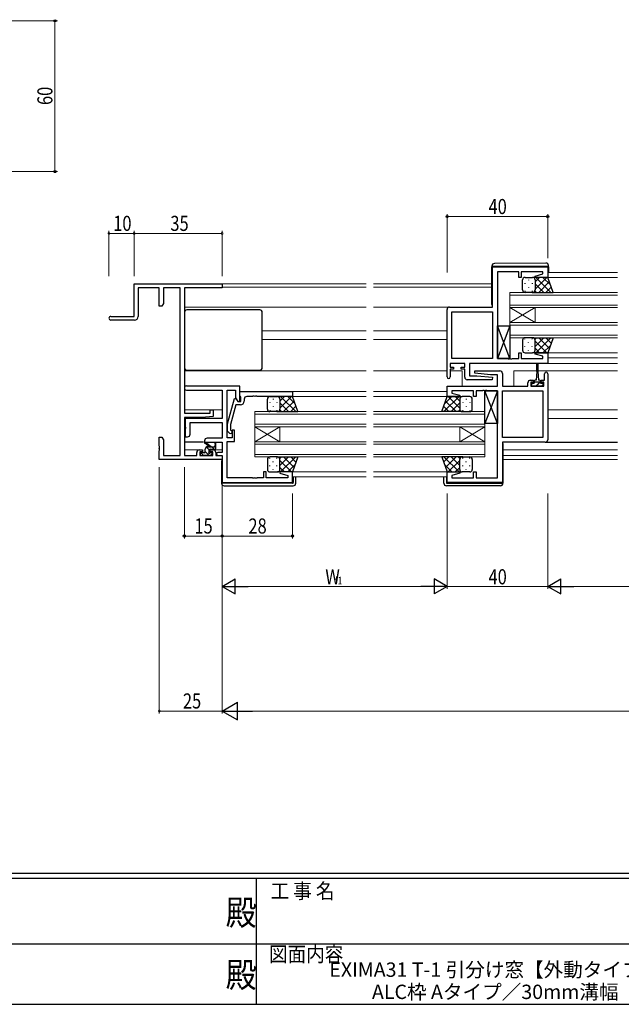
# Model space of a CAD drawing. Extents: x 0 to 1133, y 0 to 806.
# Drawn here: x 460 to 699, y 0 to 392 of the extents above; entities that cross this region are included whole.
import ezdxf
from ezdxf.enums import TextEntityAlignment as Align

# ---------------------------------------------------------------- set-up
doc = ezdxf.new("R2010")
doc.units = 0
doc.layers.add('USER1', color=3, linetype='CONTINUOUS')
doc.layers.add('YKK_ZWAK', color=7, linetype='CONTINUOUS')
for name, color, linetype, lineweight in [('YKK_11', 7, 'CONTINUOUS', 30), ('YKK_12', 2, 'CONTINUOUS', 13), ('YKK_13', 4, 'CONTINUOUS', 30), ('YKK_D', 6, 'CONTINUOUS', 13)]:
    doc.layers.add(name, color=color, linetype=linetype, lineweight=lineweight)
doc.styles.get("Standard").update_dxf_attribs({"font": 'ROMANS.SHX', "bigfont": 'EXTFONT.SHX'})
doc.styles.add('text-b', font='extslim2.shx', dxfattribs={"width": 0.8, "bigfont": 'extfont2.shx'})
doc.styles.add('YKK_OSSTYLE1', font='romans.shx', dxfattribs={"width": 0.9, "bigfont": 'EXTFONT.SHX'})

# ---------------------------------------------------------------- blocks, each defined once
blk = doc.blocks.new('A201')
at = {"layer": 'YKK_ZWAK', "color": 254, "linetype": 'Continuous'}
for p, q in [((571, 35), (21, 35)), ((544, 34), (21, 34)), ((296, 34), (296, 9)), ((21, 9), (544, 9))]:
    blk.add_line(p, q, dxfattribs=at)
at = {"layer": 'YKK_ZWAK', "color": 131, "linetype": 'Continuous'}
for p, q in [((205, 21), (297, 21)), ((297, 21), (389, 21))]:
    blk.add_line(p, q, dxfattribs=at)
at = {"layer": 'YKK_ZWAK', "color": 131, "linetype": 'Continuous', "style": 'YKK_OSSTYLE1', "width": 0.9}
for s, p in [('工 事 名', (298.87, 30.05)), ('図面内容', (298.58, 17.47))]:
    blk.add_text(s, height=3, dxfattribs=at).set_placement(p)
at = {"layer": 'YKK_ZWAK', "color": 254, "linetype": 'Continuous', "style": 'YKK_OSSTYLE1', "width": 0.9}
for p in [(289.94, 24.75), (289.94, 12.37)]:
    blk.add_text('殿', height=5, dxfattribs=at).set_placement(p)

msp = doc.modelspace()

# ---------------------------------------------------------------- linework, layer by layer
at = {"layer": 'YKK_11', "linetype": 'ByBlock', "lineweight": -2, "ltscale": 0.5}
for p, q in [((647.96, 277.38), (647.96, 293.38)), ((647.96, 293.38), (669.96, 293.38)), ((649.96, 291.45), (649.96, 256.91)), ((658.46, 291.45), (649.96, 291.45)), ((658.46, 289.18), (658.46, 291.45)), ((668.03, 291.45), (659.46, 291.45)), ((659.46, 291.45), (659.46, 289.18)), ((664.93, 289.71), (668.03, 290.54)), ((668.03, 290.54), (668.03, 291.45)), ((669.96, 293.38), (669.96, 289.18)), ((659.46, 289.18), (658.46, 289.18)), ((665, 289.18), (664.93, 289.71)), ((669.96, 289.18), (665, 289.18)), ((629.96, 249.58), (629.96, 276.38)), ((630.96, 277.38), (647.96, 277.38)), ((631.89, 256.91), (631.89, 275.45)), ((631.89, 275.45), (647.96, 275.45)), ((647.96, 275.45), (647.96, 256.91)), ((647.96, 275.45), (647.96, 256.91)), ((658.46, 256.91), (658.46, 259.18)), ((658.46, 259.18), (659.46, 259.18)), ((659.46, 259.18), (659.46, 256.91)), ((664.93, 258.66), (665, 259.18)), ((668.03, 257.83), (664.93, 258.66)), ((665, 259.18), (669.96, 259.18)), ((669.96, 259.18), (669.96, 254.98)), ((636.96, 254.98), (631.16, 254.98)), ((631.16, 254.98), (631.16, 253.48)), ((647.96, 256.91), (631.89, 256.91)), ((636.96, 253.48), (636.96, 254.98)), ((669.96, 254.98), (638.89, 254.98)), ((638.89, 254.98), (638.89, 249.98)), ((649.96, 256.91), (654.01, 256.91)), ((654.01, 256.91), (654.19, 256.79)), ((654.19, 256.79), (654.74, 256.79)), ((654.74, 256.79), (654.92, 256.91)), ((654.92, 256.91), (655.01, 256.91)), ((655.01, 256.91), (655.19, 256.79)), ((655.19, 256.79), (655.74, 256.79)), ((655.74, 256.79), (655.92, 256.91)), ((655.92, 256.91), (658.46, 256.91)), ((659.46, 256.91), (668.03, 256.91)), ((668.03, 256.91), (668.03, 257.83)), ((631.16, 253.48), (632.56, 253.48)), ((632.56, 252.68), (631.16, 252.68)), ((631.16, 252.68), (631.16, 249.58)), ((632.56, 253.48), (632.56, 252.68)), ((635.56, 252.68), (635.56, 253.48)), ((635.56, 253.48), (636.96, 253.48)), ((636.96, 252.68), (635.56, 252.68)), ((636.96, 249.48), (636.96, 252.68)), ((640.94, 251.03), (640.99, 251.98)), ((647.16, 250.48), (640.94, 251.03)), ((640.99, 251.98), (650.96, 251.98)), ((651.96, 250.98), (651.96, 245.98)), ((668.76, 248.28), (668.76, 250.88)), ((669.96, 250.88), (669.96, 224.58)), ((647.94, 248.48), (637.96, 248.48)), ((638.89, 249.98), (641.77, 249.98)), ((641.77, 249.98), (647.98, 249.44)), ((650.03, 250.48), (647.16, 250.48)), ((647.98, 249.44), (647.94, 248.48)), ((650.03, 245.98), (650.03, 250.48)), ((662.06, 245.98), (662.06, 247.28)), ((663.06, 248.28), (664.36, 248.28)), ((664.36, 247.48), (663.26, 247.48)), ((663.26, 247.48), (663.26, 245.98)), ((664.36, 248.28), (664.36, 247.48)), ((667.36, 247.48), (667.36, 248.28)), ((667.36, 248.28), (668.76, 248.28)), ((668.46, 247.48), (667.36, 247.48)), ((668.46, 245.98), (668.46, 247.48)), ((547.46, 245.98), (526.28, 245.98)), ((526.28, 244.35), (540.46, 244.35)), ((540.46, 244.35), (540.46, 233.08)), ((542.46, 225.38), (542.46, 244.35)), ((542.46, 244.35), (545.83, 244.35)), ((545.83, 244.35), (545.83, 241.22)), ((547.46, 239.78), (547.46, 245.98)), ((547.46, 243.78), (568.46, 243.78)), ((547.46, 242.08), (547.46, 243.78)), ((568.46, 243.78), (568.46, 241.78)), ((629.96, 241.78), (629.96, 245.98)), ((629.96, 245.98), (650.03, 245.98)), ((640.46, 244.05), (631.89, 244.05)), ((631.89, 244.05), (631.89, 243.14)), ((631.89, 243.14), (634.99, 242.31)), ((640.46, 241.78), (640.46, 244.05)), ((644.01, 244.05), (641.46, 244.05)), ((641.46, 244.05), (641.46, 241.78)), ((644.19, 244.17), (644.01, 244.05)), ((644.74, 244.17), (644.19, 244.17)), ((644.92, 244.05), (644.74, 244.17)), ((645.01, 244.05), (644.92, 244.05)), ((645.19, 244.17), (645.01, 244.05)), ((645.74, 244.17), (645.19, 244.17)), ((645.92, 244.05), (645.74, 244.17)), ((649.96, 244.05), (645.92, 244.05)), ((649.96, 209.51), (649.96, 244.05)), ((651.96, 245.98), (662.06, 245.98)), ((651.96, 225.51), (651.96, 244.05)), ((651.96, 244.05), (668.03, 244.05)), ((663.26, 245.98), (668.46, 245.98)), ((668.03, 244.05), (668.03, 225.51)), ((668.03, 244.05), (668.03, 225.51)), ((542.66, 230.88), (545.37, 240.98)), ((545.37, 240.98), (545.97, 240.98)), ((545.83, 241.22), (546.66, 239.78)), ((545.97, 240.98), (546.66, 239.78)), ((546.66, 239.78), (547.96, 239.78)), ((546.66, 239.78), (547.46, 239.78)), ((547.76, 241.78), (547.46, 242.08)), ((547.96, 241.58), (547.76, 241.78)), ((547.96, 239.78), (547.96, 241.58)), ((549.26, 240.78), (549.26, 239.98)), ((552.51, 241.78), (550.26, 241.78)), ((552.69, 241.9), (552.51, 241.78)), ((553.24, 241.9), (552.69, 241.9)), ((553.42, 241.78), (553.24, 241.9)), ((553.51, 241.78), (553.42, 241.78)), ((553.69, 241.9), (553.51, 241.78)), ((554.24, 241.9), (553.69, 241.9)), ((554.42, 241.78), (554.24, 241.9)), ((568.46, 241.78), (554.42, 241.78)), ((634.92, 241.78), (629.96, 241.78)), ((634.99, 242.31), (634.92, 241.78)), ((641.46, 241.78), (640.46, 241.78)), ((545.94, 238.48), (543.86, 230.72)), ((547.76, 238.48), (545.94, 238.48)), ((540.46, 233.08), (525.76, 233.08)), ((525.76, 233.08), (525.76, 229.74)), ((527.76, 226.78), (527.76, 231.45)), ((527.76, 231.45), (540.46, 231.45)), ((540.46, 231.45), (540.46, 225.21)), ((525.76, 229.74), (525.88, 229.56)), ((525.88, 229.01), (525.76, 228.83)), ((525.76, 228.83), (525.76, 225.78)), ((525.88, 229.56), (525.88, 229.01)), ((542.66, 228.04), (542.66, 230.88)), ((543.44, 227.26), (542.66, 228.04)), ((543.86, 230.72), (543.86, 228.53)), ((543.86, 228.53), (544.29, 228.11)), ((545.46, 228.38), (544.46, 228.38)), ((544.46, 228.38), (544.46, 225.38)), ((545.46, 223.88), (545.46, 228.38)), ((525.76, 225.78), (526.76, 225.78)), ((533.46, 224.21), (533.46, 223.58)), ((533.46, 223.58), (540.46, 223.58)), ((540.46, 225.21), (534.46, 225.21)), ((540.46, 223.58), (540.46, 219.58)), ((544.46, 225.38), (542.46, 225.38)), ((542.46, 209.48), (542.46, 223.88)), ((542.46, 223.88), (545.46, 223.88)), ((668.03, 225.51), (651.96, 225.51)), ((668.96, 223.58), (651.96, 223.58)), ((651.96, 223.58), (651.96, 207.58)), ((540.46, 219.58), (538.76, 219.58)), ((538.76, 218.38), (540.46, 218.38)), ((540.46, 218.38), (540.46, 207.58)), ((557.96, 211.78), (556.96, 211.78)), ((556.96, 211.78), (556.96, 209.48)), ((557.96, 209.48), (557.96, 211.78)), ((563.5, 211.78), (563.43, 211.26)), ((568.46, 211.78), (563.5, 211.78)), ((568.46, 207.58), (568.46, 211.78)), ((629.96, 207.58), (629.96, 211.78)), ((629.96, 211.78), (634.92, 211.78)), ((634.92, 211.78), (634.99, 211.26)), ((640.46, 209.51), (640.46, 211.78)), ((640.46, 211.78), (641.46, 211.78)), ((641.46, 211.78), (641.46, 209.51)), ((552.51, 209.48), (542.46, 209.48)), ((552.69, 209.36), (552.51, 209.48)), ((553.24, 209.36), (552.69, 209.36)), ((553.42, 209.48), (553.24, 209.36)), ((553.51, 209.48), (553.42, 209.48)), ((553.69, 209.36), (553.51, 209.48)), ((554.24, 209.36), (553.69, 209.36)), ((554.42, 209.48), (554.24, 209.36)), ((556.96, 209.48), (554.42, 209.48)), ((566.56, 209.48), (557.96, 209.48)), ((563.43, 211.26), (566.56, 210.42)), ((566.56, 210.42), (566.56, 209.48)), ((634.99, 211.26), (631.89, 210.43)), ((631.89, 210.43), (631.89, 209.51)), ((631.89, 209.51), (640.46, 209.51)), ((641.46, 209.51), (649.96, 209.51)), ((540.46, 207.58), (568.46, 207.58)), ((651.96, 207.58), (629.96, 207.58))]:
    msp.add_line(p, q, dxfattribs=at)
at = {"layer": 'YKK_11', "color": 0, "linetype": 'ByBlock', "lineweight": -2}
for p, q in [((505.46, 286.68), (540.46, 286.68)), ((505.46, 273.68), (505.46, 286.68)), ((540.46, 286.68), (540.46, 285.05)), ((507.09, 285.05), (507.09, 273.68)), ((515.46, 285.05), (507.09, 285.05)), ((515.46, 277.68), (515.46, 285.05)), ((517.09, 285.05), (517.09, 278.77)), ((523.83, 285.05), (517.09, 285.05)), ((523.83, 218.31), (523.83, 285.05)), ((540.46, 285.05), (525.46, 285.05)), ((525.46, 285.05), (525.46, 235.18)), ((517.09, 278.77), (516.46, 277.68)), ((516.46, 277.68), (515.46, 277.68)), ((496.21, 273.68), (505.46, 273.68)), ((505.59, 272.18), (496.21, 272.18)), ((525.46, 235.18), (535.76, 235.18)), ((535.76, 236.48), (536.96, 236.48)), ((535.76, 235.18), (535.76, 236.48)), ((536.96, 236.48), (536.96, 233.88)), ((525.46, 233.48), (525.46, 218.31)), ((532.46, 233.48), (525.46, 233.48)), ((536.96, 233.88), (532.46, 233.48)), ((515.46, 225.68), (516.46, 225.68)), ((515.46, 222.14), (515.46, 225.68)), ((516.46, 225.68), (517.09, 224.59)), ((517.09, 224.59), (517.09, 218.31)), ((515.58, 221.96), (515.46, 222.14)), ((515.46, 221.23), (515.58, 221.41)), ((515.46, 221.14), (515.46, 221.23)), ((515.58, 220.96), (515.46, 221.14)), ((515.46, 220.23), (515.58, 220.41)), ((515.46, 216.68), (515.46, 220.23)), ((515.58, 221.41), (515.58, 221.96)), ((515.58, 220.41), (515.58, 220.96)), ((530.36, 218.31), (530.36, 219.58)), ((531.36, 220.58), (532.66, 220.58)), ((531.56, 219.78), (531.56, 218.31)), ((532.66, 219.78), (531.56, 219.78)), ((532.66, 220.58), (532.66, 219.78)), ((535.66, 220.58), (536.96, 220.58)), ((535.66, 219.78), (535.66, 220.58)), ((536.76, 219.78), (535.66, 219.78)), ((536.76, 218.31), (536.76, 219.78)), ((537.96, 219.58), (537.96, 218.31)), ((540.46, 216.68), (515.46, 216.68)), ((517.09, 218.31), (523.83, 218.31)), ((525.46, 218.31), (530.36, 218.31)), ((531.56, 218.31), (536.76, 218.31)), ((537.96, 218.31), (540.46, 218.31)), ((540.46, 218.31), (540.46, 216.68))]:
    msp.add_line(p, q, dxfattribs=at)
at = {"layer": 'YKK_11', "linetype": 'ByBlock', "lineweight": -2, "ltscale": 0.5}
for centre, radius, start, end in [((630.96, 276.38), 1, 90, 180), ((650.96, 250.98), 1, 0, 90), ((669.36, 250.88), 0.6, 360, 180), ((630.56, 249.58), 0.6, 180, 0), ((637.96, 249.48), 1, 180, 270), ((663.06, 247.28), 1, 90, 180), ((526.28, 245.17), 0.815, 90, 270), ((547.76, 239.98), 1.5, 270, 360), ((550.26, 240.78), 1, 90, 180), ((543.86, 227.68), 0.6, 225, 45), ((526.76, 226.78), 1, 270, 360), ((534.46, 224.21), 1, 90, 180), ((668.96, 224.58), 1, 270, 360), ((538.76, 218.98), 0.6, 90, 270)]:
    msp.add_arc(centre, radius, start, end, dxfattribs=at)
at = {"layer": 'YKK_11', "color": 0, "linetype": 'ByBlock', "lineweight": -2}
for centre, radius, start, end in [((496.21, 272.93), 0.75, 90, 270), ((505.59, 273.68), 1.5, 270, 360), ((531.36, 219.58), 1, 90, 180), ((536.96, 219.58), 1, 0, 90)]:
    msp.add_arc(centre, radius, start, end, dxfattribs=at)
at = {"layer": 'YKK_12'}
for p, q in [((669.96, 291.18), (697.71, 291.18)), ((540.16, 286.68), (597.71, 286.68)), ((647.76, 286.68), (600.71, 286.68)), ((669.96, 289.18), (697.71, 289.18)), ((540.46, 285.28), (597.71, 285.28)), ((647.76, 285.28), (600.71, 285.28)), ((525.46, 277.38), (597.71, 277.38)), ((630.96, 277.38), (600.71, 277.38)), ((556.46, 267.88), (597.71, 267.88)), ((629.96, 267.88), (600.71, 267.88)), ((556.46, 264.48), (597.71, 264.48)), ((629.96, 264.48), (600.71, 264.48)), ((697.71, 259.18), (669.46, 259.18)), ((669.46, 254.98), (697.71, 254.98)), ((697.71, 257.18), (669.96, 257.19)), ((525.46, 251.98), (597.71, 251.98)), ((629.96, 251.98), (600.71, 251.98)), ((635.96, 251.98), (631.16, 251.98)), ((635.96, 251.98), (635.96, 245.98)), ((665.61, 251.98), (656.46, 251.98)), ((656.46, 251.98), (656.46, 245.98)), ((666.11, 251.98), (697.71, 251.98)), ((568.16, 243.78), (597.71, 243.78)), ((629.96, 243.78), (600.71, 243.78)), ((567.96, 241.78), (597.71, 241.78)), ((630.21, 241.78), (600.71, 241.78)), ((540.46, 236.48), (525.46, 236.48)), ((669.96, 236.48), (697.71, 236.48)), ((540.46, 233.08), (525.46, 233.08)), ((669.96, 233.08), (697.71, 233.08)), ((531.36, 220.58), (525.46, 220.58)), ((540.46, 220.58), (536.96, 220.58)), ((652.16, 220.58), (697.71, 220.58)), ((540.36, 218.31), (540.16, 218.31)), ((540.46, 216.68), (540.16, 216.68)), ((652.16, 218.31), (697.71, 218.31)), ((652.16, 216.68), (697.71, 216.68)), ((567.96, 211.78), (597.71, 211.78)), ((630.46, 211.78), (600.71, 211.78)), ((568.46, 209.78), (597.71, 209.78)), ((629.96, 209.78), (600.71, 209.78))]:
    msp.add_line(p, q, dxfattribs=at)
at = {"layer": 'YKK_12', "linetype": 'Continuous'}
for p, q in [((654.96, 277.18), (654.96, 283.18)), ((654.96, 283.18), (697.71, 283.18)), ((654.96, 282.18), (697.71, 282.18)), ((654.96, 278.18), (697.71, 278.18)), ((654.96, 277.18), (654.96, 271.18)), ((654.96, 277.18), (664.96, 271.18)), ((654.96, 271.18), (664.96, 277.18)), ((654.96, 277.18), (697.71, 277.18)), ((664.96, 277.18), (664.96, 271.18)), ((654.96, 265.18), (654.96, 271.18)), ((654.96, 271.18), (697.71, 271.18)), ((654.96, 270.18), (697.71, 270.18)), ((654.96, 266.18), (697.71, 266.18)), ((654.96, 265.18), (697.71, 265.18)), ((553.46, 229.78), (553.46, 235.78)), ((553.46, 235.78), (597.71, 235.78)), ((644.96, 235.78), (600.71, 235.78)), ((644.96, 235.78), (644.96, 229.78)), ((553.46, 234.78), (597.71, 234.78)), ((644.96, 234.78), (600.71, 234.78)), ((553.46, 230.78), (597.71, 230.78)), ((553.46, 229.78), (553.46, 223.78)), ((553.46, 229.78), (563.46, 223.78)), ((553.46, 223.78), (563.46, 229.78)), ((553.46, 229.78), (597.71, 229.78)), ((563.46, 229.78), (563.46, 223.78)), ((644.96, 230.78), (600.71, 230.78)), ((644.96, 229.78), (600.71, 229.78)), ((634.96, 229.78), (634.96, 223.78)), ((644.96, 229.78), (634.96, 223.78)), ((644.96, 223.78), (634.96, 229.78)), ((644.96, 229.78), (644.96, 223.78)), ((553.46, 217.78), (553.46, 223.78)), ((553.46, 223.78), (597.71, 223.78)), ((644.96, 223.78), (600.71, 223.78)), ((644.96, 223.78), (644.96, 217.78)), ((553.46, 222.78), (597.71, 222.78)), ((644.96, 222.78), (600.71, 222.78)), ((553.46, 218.78), (597.71, 218.78)), ((553.46, 217.78), (597.71, 217.78)), ((644.96, 218.78), (600.71, 218.78)), ((644.96, 217.78), (600.71, 217.78))]:
    msp.add_line(p, q, dxfattribs=at)
at = {"layer": 'YKK_13'}
for p, q in [((669.26, 294.87), (648.76, 294.69)), ((670.26, 293.68), (670.26, 293.87)), ((647.76, 293.69), (647.76, 293.68)), ((647.76, 293.68), (648.26, 293.68)), ((647.76, 293.68), (647.76, 293.38)), ((647.76, 278.38), (647.76, 293.38)), ((648.26, 293.68), (669.76, 293.68)), ((669.76, 293.68), (670.26, 293.68)), ((670.26, 293.38), (670.26, 293.68)), ((670.26, 293.38), (670.26, 291.18)), ((654.96, 256.91), (649.96, 269.91)), ((654.96, 269.91), (649.96, 256.91)), ((649.96, 256.91), (649.96, 269.91)), ((649.96, 269.91), (654.96, 269.91)), ((654.96, 269.91), (654.96, 256.91)), ((654.96, 256.91), (649.96, 256.91)), ((665.61, 251.78), (665.61, 254.73)), ((666.11, 254.73), (666.11, 251.78)), ((665.61, 251.78), (665.36, 248.28)), ((666.11, 251.78), (666.36, 248.28)), ((663.56, 245.98), (663.56, 247.08)), ((663.56, 247.08), (664.61, 247.08)), ((664.61, 247.88), (664.61, 247.08)), ((664.61, 247.58), (667.11, 247.58)), ((665.36, 248.28), (665.01, 248.28)), ((666.71, 248.28), (666.36, 248.28)), ((667.11, 247.08), (667.11, 247.88)), ((667.11, 247.08), (668.16, 247.08)), ((668.16, 247.08), (668.16, 245.98)), ((649.96, 231.05), (644.96, 244.05)), ((649.96, 244.05), (644.96, 231.05)), ((644.96, 231.05), (644.96, 244.05)), ((644.96, 244.05), (649.96, 244.05)), ((649.96, 244.05), (649.96, 231.05)), ((668.16, 245.98), (663.56, 245.98)), ((649.96, 231.05), (644.96, 231.05)), ((533.04, 223.58), (525.46, 223.58)), ((536.06, 221.81), (533.85, 223.5)), ((668.96, 223.58), (670.26, 223.58)), ((668.96, 223.58), (697.71, 223.58)), ((533.46, 219.41), (532.06, 219.41)), ((535.46, 221.81), (533.64, 223.21)), ((533.76, 219.71), (533.76, 220.81)), ((534.76, 221.81), (537.96, 221.81)), ((535.36, 219.87), (535.36, 220.51)), ((535.66, 220.81), (537.66, 220.81)), ((536.16, 219.41), (535.83, 219.41)), ((537.66, 222.94), (537.47, 221.81)), ((537.96, 221.11), (537.96, 223.11)), ((651.96, 223.08), (652.16, 223.08)), ((652.16, 223.08), (652.16, 207.58)), ((531.76, 219.11), (531.76, 218.61)), ((532.06, 218.31), (532.56, 218.31)), ((532.76, 218.51), (534.86, 218.51)), ((535.06, 218.31), (535.66, 218.31)), ((535.88, 218.4), (536.38, 218.9)), ((540.46, 216.18), (540.26, 216.18)), ((540.26, 216.18), (540.26, 207.58)), ((568.76, 209.78), (568.76, 207.58)), ((569.76, 207.28), (569.76, 209.78)), ((628.66, 207.28), (628.66, 209.78)), ((629.66, 209.78), (629.66, 207.58)), ((540.26, 207.58), (540.26, 207.28)), ((540.76, 207.28), (540.26, 207.28)), ((568.46, 207.28), (540.76, 207.28)), ((541.26, 206.28), (568.76, 206.28)), ((651.16, 206.28), (629.66, 206.28)), ((629.96, 207.28), (651.66, 207.28)), ((651.66, 207.28), (652.16, 207.28)), ((652.16, 207.58), (652.16, 207.28))]:
    msp.add_line(p, q, dxfattribs=at)
at = {"layer": 'YKK_13', "ltscale": 1.5}
for p, q in [((659.96, 284.18), (659.96, 288.18)), ((660.91, 286.85), (660.91, 286.65)), ((660.96, 289.18), (663.96, 289.18)), ((662.33, 288.26), (662.33, 288.06)), ((663.74, 286.85), (663.74, 286.65)), ((669.96, 289.18), (663.96, 289.18)), ((664.96, 284.56), (669.58, 289.18)), ((664.96, 287.39), (666.76, 289.18)), ((664.96, 288.18), (664.96, 284.58)), ((664.96, 287.78), (664.96, 284.18)), ((664.96, 286.62), (668.4, 283.18)), ((665.23, 289.18), (671.23, 283.18)), ((666.41, 283.18), (670.61, 287.38)), ((668.06, 289.18), (671.02, 286.22)), ((672.11, 283.18), (669.96, 289.18)), ((660.91, 283.82), (660.91, 283.62)), ((663.96, 283.18), (660.96, 283.18)), ((662.33, 285.23), (662.33, 285.03)), ((663.74, 283.82), (663.74, 283.62)), ((663.74, 283.18), (672.11, 283.18)), ((664.91, 283.85), (665.58, 283.18)), ((669.24, 283.18), (671.35, 285.3)), ((525.46, 275.27), (525.46, 253.29)), ((555.46, 276.27), (526.46, 276.27)), ((556.46, 253.29), (556.46, 275.27)), ((659.96, 264.18), (659.96, 260.18)), ((660.91, 264.55), (660.91, 264.75)), ((663.96, 265.18), (660.96, 265.18)), ((662.33, 263.13), (662.33, 263.33)), ((663.74, 265.18), (672.11, 265.18)), ((663.74, 264.55), (663.74, 264.75)), ((664.91, 264.51), (665.58, 265.18)), ((664.96, 261.74), (668.4, 265.18)), ((664.96, 260.58), (664.96, 264.18)), ((664.96, 263.8), (669.58, 259.18)), ((664.96, 260.18), (664.96, 263.78)), ((665.23, 259.18), (671.23, 265.18)), ((666.41, 265.18), (670.61, 260.99)), ((669.24, 265.18), (671.35, 263.07)), ((672.11, 265.18), (669.96, 259.18)), ((660.91, 261.52), (660.91, 261.72)), ((660.96, 259.18), (663.96, 259.18)), ((662.33, 260.1), (662.33, 260.3)), ((663.74, 261.52), (663.74, 261.72)), ((669.96, 259.18), (663.96, 259.18)), ((664.96, 260.97), (666.76, 259.18)), ((668.06, 259.18), (671.02, 262.14)), ((526.46, 252.29), (555.46, 252.29)), ((558.46, 236.78), (558.46, 240.78)), ((559.41, 239.45), (559.41, 239.25)), ((559.46, 241.78), (562.46, 241.78)), ((560.83, 240.86), (560.83, 240.66)), ((562.24, 239.45), (562.24, 239.25)), ((568.46, 241.78), (562.46, 241.78)), ((563.46, 237.16), (568.08, 241.78)), ((563.46, 239.99), (565.26, 241.78)), ((563.46, 240.78), (563.46, 237.18)), ((563.46, 240.38), (563.46, 236.78)), ((563.46, 239.22), (566.9, 235.78)), ((563.73, 241.78), (569.73, 235.78)), ((564.91, 235.78), (569.11, 239.98)), ((566.56, 241.78), (569.52, 238.82)), ((570.61, 235.78), (568.46, 241.78)), ((627.82, 235.78), (629.96, 241.78)), ((634.7, 241.78), (628.7, 235.78)), ((631.87, 241.78), (628.91, 238.82)), ((633.52, 235.78), (629.32, 239.98)), ((629.96, 241.78), (635.96, 241.78)), ((634.96, 237.16), (630.34, 241.78)), ((634.96, 239.22), (631.52, 235.78)), ((634.96, 239.99), (633.17, 241.78)), ((634.96, 240.78), (634.96, 237.18)), ((634.96, 240.38), (634.96, 236.78)), ((638.96, 241.78), (635.96, 241.78)), ((636.19, 239.45), (636.19, 239.25)), ((637.6, 240.86), (637.6, 240.66)), ((639.02, 239.45), (639.02, 239.25)), ((639.96, 236.78), (639.96, 240.78)), ((559.41, 236.42), (559.41, 236.22)), ((562.46, 235.78), (559.46, 235.78)), ((560.83, 237.83), (560.83, 237.63)), ((562.24, 236.42), (562.24, 236.22)), ((562.24, 235.78), (570.61, 235.78)), ((563.41, 236.45), (564.08, 235.78)), ((567.74, 235.78), (569.85, 237.9)), ((636.19, 235.78), (627.82, 235.78)), ((630.69, 235.78), (628.58, 237.9)), ((635.02, 236.45), (634.35, 235.78)), ((635.96, 235.78), (638.96, 235.78)), ((636.19, 236.42), (636.19, 236.22)), ((637.6, 237.83), (637.6, 237.63)), ((639.02, 236.42), (639.02, 236.22)), ((558.46, 216.78), (558.46, 212.78)), ((559.41, 217.15), (559.41, 217.35)), ((562.46, 217.78), (559.46, 217.78)), ((560.83, 215.73), (560.83, 215.93)), ((562.24, 217.78), (570.61, 217.78)), ((562.24, 217.15), (562.24, 217.35)), ((563.41, 217.11), (564.08, 217.78)), ((563.46, 214.34), (566.9, 217.78)), ((563.46, 213.18), (563.46, 216.78)), ((563.46, 216.4), (568.08, 211.78)), ((563.46, 212.78), (563.46, 216.38)), ((563.73, 211.78), (569.73, 217.78)), ((564.91, 217.78), (569.11, 213.59)), ((567.74, 217.78), (569.85, 215.67)), ((570.61, 217.78), (568.46, 211.78)), ((636.19, 217.78), (627.82, 217.78)), ((627.82, 217.78), (629.96, 211.78)), ((630.69, 217.78), (628.58, 215.67)), ((634.7, 211.78), (628.7, 217.78)), ((633.52, 217.78), (629.32, 213.59)), ((634.96, 216.4), (630.34, 211.78)), ((634.96, 214.34), (631.52, 217.78)), ((635.02, 217.11), (634.35, 217.78)), ((634.96, 213.18), (634.96, 216.78)), ((634.96, 212.78), (634.96, 216.38)), ((635.96, 217.78), (638.96, 217.78)), ((636.19, 217.15), (636.19, 217.35)), ((637.6, 215.73), (637.6, 215.93)), ((639.02, 217.15), (639.02, 217.35)), ((639.96, 216.78), (639.96, 212.78)), ((559.41, 214.12), (559.41, 214.32)), ((559.46, 211.78), (562.46, 211.78)), ((560.83, 212.7), (560.83, 212.9)), ((562.24, 214.12), (562.24, 214.32)), ((568.46, 211.78), (562.46, 211.78)), ((563.46, 213.57), (565.26, 211.78)), ((566.56, 211.78), (569.52, 214.74)), ((631.87, 211.78), (628.91, 214.74)), ((629.96, 211.78), (635.96, 211.78)), ((634.96, 213.57), (633.17, 211.78)), ((638.96, 211.78), (635.96, 211.78)), ((636.19, 214.12), (636.19, 214.32)), ((637.6, 212.7), (637.6, 212.9)), ((639.02, 214.12), (639.02, 214.32))]:
    msp.add_line(p, q, dxfattribs=at)
at = {"layer": 'YKK_13', "linetype": 'Continuous'}
for p, q in [((664.12, 247.08), (663.56, 246.52)), ((664.62, 247.58), (664.61, 247.57)), ((666.87, 247.58), (665.86, 246.58)), ((665.86, 246.58), (665.27, 245.98)), ((668.16, 246.63), (667.51, 245.98)), ((532.88, 218.51), (531.99, 219.41)), ((535.33, 218.31), (533.76, 219.88)), ((535.36, 220.52), (534.23, 221.66)), ((537.32, 220.81), (536.32, 221.81))]:
    msp.add_line(p, q, dxfattribs=at)
at = {"layer": 'YKK_13'}
for centre, radius, start, end in [((648.76, 293.69), 1, 90.5, 180), ((669.26, 293.87), 1, 0, 90.5), ((648.26, 278.38), 0.5, 180, 233.1302), ((665.86, 254.73), 0.25, 0, 180), ((665.01, 247.88), 0.4, 90, 180), ((666.71, 247.88), 0.4, 0, 90), ((533.66, 223.41), 0.2, 24.4171, 264.4171), ((537.76, 223.11), 0.2, 360, 240), ((532.06, 219.11), 0.3, 90, 180), ((533.46, 219.71), 0.3, 270, 360), ((534.76, 220.81), 1, 90, 180), ((535.36, 219.41), 0.25, 123.0557, 326.9443), ((535.06, 219.87), 0.3, 303.0557, 360), ((535.66, 220.51), 0.3, 90, 180), ((535.83, 219.11), 0.3, 90, 146.9443), ((536.16, 219.11), 0.3, 315, 90), ((537.66, 221.11), 0.3, 270, 360), ((532.06, 218.61), 0.3, 180, 270), ((532.56, 218.51), 0.2, 270, 360), ((535.06, 218.51), 0.2, 180, 270), ((535.66, 218.61), 0.3, 270, 315), ((541.26, 207.28), 1, 180, 270), ((568.46, 207.58), 0.3, 270, 0), ((568.76, 207.28), 1, 270, 0), ((629.66, 207.28), 1, 180, 270), ((629.96, 207.58), 0.3, 180, 270), ((651.16, 207.28), 1, 270, 0)]:
    msp.add_arc(centre, radius, start, end, dxfattribs=at)
at = {"layer": 'YKK_13', "ltscale": 1.5}
for centre, start, end in [((660.96, 288.18), 90, 180), ((663.96, 288.18), 0, 90), ((663.96, 288.18), 0, 90), ((660.96, 284.18), 180, 270), ((663.96, 284.18), 270, 0), ((663.96, 284.18), 270, 0), ((526.46, 275.27), 90.0051, 180), ((555.46, 275.27), 0, 89.9949), ((660.96, 264.18), 90, 180), ((663.96, 264.18), 0, 90), ((663.96, 264.18), 0, 90), ((660.96, 260.18), 180, 270), ((663.96, 260.18), 270, 0), ((663.96, 260.18), 270, 0), ((526.46, 253.29), 180, 270), ((555.46, 253.29), 270, 0), ((559.46, 240.78), 90, 180), ((562.46, 240.78), 0, 90), ((562.46, 240.78), 0, 90), ((635.96, 240.78), 90, 180), ((635.96, 240.78), 90, 180), ((638.96, 240.78), 360, 90), ((559.46, 236.78), 180, 270), ((562.46, 236.78), 270, 0), ((562.46, 236.78), 270, 0), ((635.96, 236.78), 180, 270), ((635.96, 236.78), 180, 270), ((638.96, 236.78), 270, 360), ((559.46, 216.78), 90, 180), ((562.46, 216.78), 0, 90), ((562.46, 216.78), 0, 90), ((635.96, 216.78), 90, 180), ((635.96, 216.78), 90, 180), ((638.96, 216.78), 360, 90), ((559.46, 212.78), 180, 270), ((562.46, 212.78), 270, 0), ((562.46, 212.78), 270, 0), ((635.96, 212.78), 180, 270), ((635.96, 212.78), 180, 270), ((638.96, 212.78), 270, 360)]:
    msp.add_arc(centre, 1, start, end, dxfattribs=at)
at = {"layer": 'YKK_D', "ltscale": 1.5}
for p, q in [((456.99, 391.28), (474.99, 391.28)), ((473.99, 391.28), (473.99, 331.28)), ((456.99, 331.28), (474.99, 331.28))]:
    msp.add_line(p, q, dxfattribs=at)
at = {"layer": 'YKK_D'}
for p, q in [((629.96, 291.12), (629.96, 314.38)), ((669.96, 313.38), (629.96, 313.38)), ((669.96, 296.88), (669.96, 314.38)), ((495.46, 289.68), (495.46, 307.68)), ((505.46, 306.68), (495.46, 306.68)), ((505.46, 289.68), (505.46, 307.68)), ((505.46, 289.68), (505.46, 307.68)), ((540.46, 306.68), (505.46, 306.68)), ((540.46, 289.68), (540.46, 307.68)), ((515.46, 213.68), (515.46, 115.68)), ((525.46, 213.68), (525.46, 185.28)), ((540.46, 213.68), (540.46, 115.68)), ((540.46, 213.68), (540.46, 115.68)), ((540.46, 203.28), (540.46, 185.28)), ((540.46, 203.28), (540.46, 185.28)), ((540.46, 203.28), (540.46, 165.28)), ((568.46, 203.28), (568.46, 185.28)), ((629.96, 203.28), (629.96, 165.28)), ((629.96, 203.28), (629.96, 165.28)), ((669.96, 203.28), (669.96, 165.28)), ((669.96, 203.28), (669.96, 165.28)), ((525.46, 186.28), (540.46, 186.28)), ((540.46, 186.28), (568.46, 186.28)), ((623.96, 166.28), (546.46, 166.28)), ((669.96, 166.28), (629.96, 166.28)), ((675.96, 166.28), (891.96, 166.28)), ((540.46, 116.68), (515.46, 116.68)), ((547.46, 116.68), (1020.46, 116.68))]:
    msp.add_line(p, q, dxfattribs=at)
at = {"layer": 'YKK_D', "lineweight": -2}
for p, q in [((540.46, 166.28), (545.66, 169.28)), ((545.66, 163.28), (545.66, 169.28)), ((629.96, 166.28), (624.77, 169.28)), ((624.77, 169.28), (624.77, 163.28)), ((669.96, 166.28), (675.16, 169.28)), ((675.16, 163.28), (675.16, 169.28)), ((540.46, 166.28), (545.66, 163.28)), ((540.46, 166.28), (550.86, 166.28)), ((629.96, 166.28), (619.57, 166.28)), ((629.96, 166.28), (624.77, 163.28)), ((669.96, 166.28), (675.16, 163.28)), ((669.96, 166.28), (680.36, 166.28)), ((540.46, 116.68), (546.53, 120.18)), ((546.53, 113.18), (546.53, 120.18)), ((540.46, 116.68), (552.59, 116.68)), ((540.46, 116.68), (546.53, 113.18))]:
    msp.add_line(p, q, dxfattribs=at)
at = {"layer": 'YKK_D', "linetype": 'ByBlock', "const_width": 0.85}
for points in [[(495.57, 306.68, 1), (495.36, 306.68, 1)], [(505.36, 306.68, 1), (505.57, 306.68, 1)], [(505.57, 306.68, 1), (505.36, 306.68, 1)], [(540.36, 306.68, 1), (540.57, 306.68, 1)], [(515.57, 116.68, 1), (515.36, 116.68, 1)]]:
    msp.add_lwpolyline(points, format="xyb", close=True, dxfattribs=at)
at = {"layer": 'YKK_D', "linetype": 'ByBlock', "lineweight": -2}
for centre in [(473.99, 391.28), (473.99, 331.28), (629.96, 313.38), (669.96, 313.38), (525.46, 186.28), (540.46, 186.28), (540.46, 186.28), (568.46, 186.28)]:
    msp.add_circle(centre, 0.425, dxfattribs=at)

# ---------------------------------------------------------------- block references
at = {"layer": 'YKK_ZWAK', "xscale": 1.9999999992, "yscale": 1.9999999992, "zscale": 1.9999999992}
msp.add_blockref('A201', (-38, -18), dxfattribs=at)

# ---------------------------------------------------------------- texts
at = {"layer": 'USER1', "color": 3}
for s, p in [('EXIMA31 T-1 引分け窓【外動タイプ】', (649.11, 13.79)), ('ALC枠 Aタイプ／30mm溝幅', (649.11, 4.96))]:
    msp.add_text(s, height=5.7143, dxfattribs=at).set_placement(p, align=Align.MIDDLE_CENTER)
at = {"layer": 'YKK_D', "style": 'text-b', "width": 0.8}
msp.add_text('60', height=6, rotation=90, dxfattribs=at).set_placement((472.99, 357.76))
for s, height, p in [('40', 6, (646.44, 314.38)), ('15', 6, (529.44, 187.28)), ('28', 6, (550.94, 187.28)), ('W', 6, (581.53, 167.08)), ('40', 6, (646.44, 167.08)), ('f1', 3, (585.37, 167.08))]:
    msp.add_text(s, height=height, dxfattribs=at).set_placement(p)
at = {"layer": 'YKK_D', "width": 0.8}
for s, p in [('10', (497.16, 307.68)), ('35', (519.89, 307.68)), ('25', (524.88, 117.68))]:
    msp.add_text(s, height=6, dxfattribs=at).set_placement(p)

doc.saveas('drawing.dxf')
